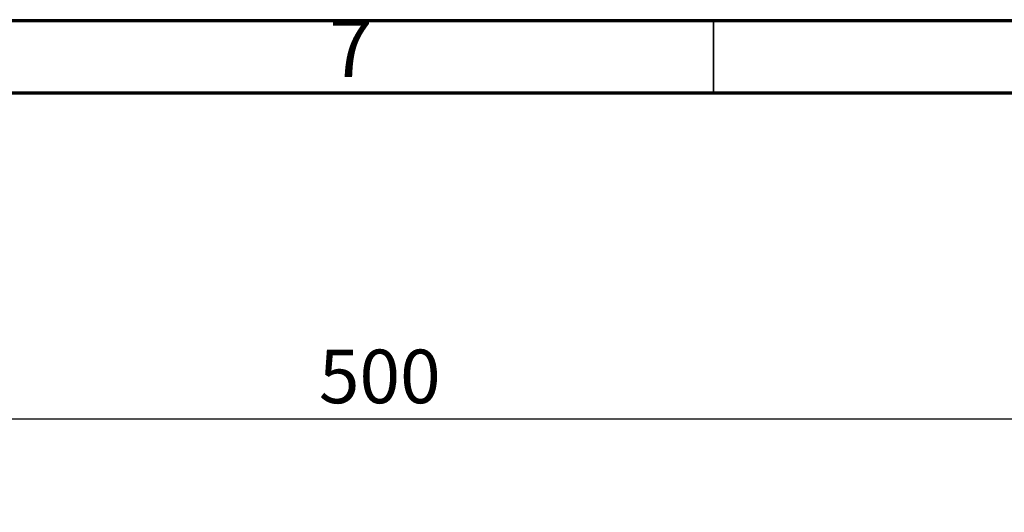
# Model space of a CAD drawing. Units: millimetres. Extents: x 75 to 2144, y 25 to 1461.
# Drawn here: x 335 to 675, y 1290 to 1460 of the extents above; entities that cross this region are included whole.
import ezdxf

# ---------------------------------------------------------------- set-up
doc = ezdxf.new("R2010")
doc.units = ezdxf.units.MM
doc.header["$LTSCALE"] = 5
doc.layers.add('FORMAT', color=7, linetype='Continuous')
doc.styles.add('SLDTEXTSTYLE0', font='TXT', dxfattribs={"width": 0.7})
doc.styles.add('SLDTEXTSTYLE5', font='TXT', dxfattribs={"width": 0.75})
doc.dimstyles.new('SLDDIMSTYLE0', dxfattribs={"dimtxt": 18.520833, "dimasz": 14.541748, "dimexe": 0, "dimexo": 0.0625, "dimgap": 4.630208, "dimtad": 2, "dimdec": 0, "dimrnd": 1e-09, "dimzin": 12, "dimdsep": 46, "dimtxsty": 'SLDTEXTSTYLE0', "dimsah": 1, "dimcen": 0.09, "dimadec": 0, "dimazin": 3, "dimtfac": 1, "dimtdec": 0, "dimtofl": 0, "dimtmove": 0, "dimatfit": 3, "dimfxl": 0, "dimfrac": 2, "dimtolj": 1, "dimtzin": 12, "dimarcsym": 0})

# ---------------------------------------------------------------- blocks, each defined once
blk = doc.blocks.new('_D')
at = {"layer": 'FORMAT'}
for p, q in [((193.01, 1286.23), (193.01, 1327.43)), ((693.01, 1286.23), (693.01, 1327.43)), ((193.01, 1322.43), (693.01, 1322.43))]:
    blk.add_line(p, q, dxfattribs=at)
for points in [[(193.01, 1322.43), (207.55, 1320.19), (207.55, 1324.67)], [(693.01, 1322.43), (678.47, 1324.67), (678.47, 1320.19)]]:
    blk.add_solid(points, dxfattribs=at)
at = {"layer": 'FORMAT', "insert": (438.74, 1346.3), "char_height": 18.521, "attachment_point": 1, "style": 'SLDTEXTSTYLE0'}
blk.add_mtext('500', dxfattribs=at)

msp = doc.modelspace()

# ---------------------------------------------------------------- linework, layer by layer
at = {"color": 7, "linetype": 'Continuous', "lineweight": 70}
for p, q in [((75, 1460), (2075, 1460)), ((100, 1435), (2050, 1435))]:
    msp.add_line(p, q, dxfattribs=at)
at = {"color": 7, "linetype": 'Continuous', "lineweight": 35}
msp.add_line((575, 1435), (575, 1460), dxfattribs=at)

# ---------------------------------------------------------------- texts
at = {"color": 7, "linetype": 'Continuous', "lineweight": 0, "insert": (449.8, 1460.3), "char_height": 19.84, "attachment_point": 2, "style": 'SLDTEXTSTYLE5'}
msp.add_mtext('7', dxfattribs=at)

# ---------------------------------------------------------------- dimensions: what is measured, and where the dimension line sits
at = {"layer": 'FORMAT'}
dim = msp.add_linear_dim(base=(693.01, 1322.43), p1=(193.01, 1286.23), p2=(693.01, 1286.23), dimstyle='SLDDIMSTYLE0', dxfattribs=at)
dim.commit()
dim.dimension.update_dxf_attribs({"geometry": '_D', "text_midpoint": (457.52, 1322.43), "dimtype": 160})

doc.saveas('drawing.dxf')
